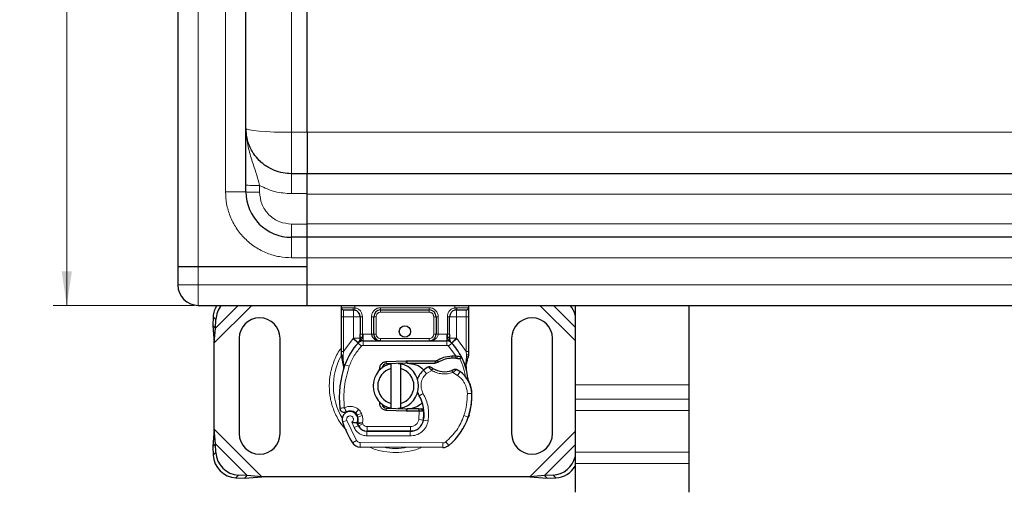
# Model space of a CAD drawing. Units: millimetres. Extents: x 0 to 420, y 0 to 297.
# Drawn here: x 38 to 110, y 69 to 103 of the extents above; entities that cross this region are included whole.
import ezdxf

# ---------------------------------------------------------------- set-up
doc = ezdxf.new("R2010")
doc.units = ezdxf.units.MM
doc.styles.add('SLDTEXTSTYLE0', font='TXT', dxfattribs={"width": 0.605})
doc.dimstyles.new('SLDDIMSTYLE0', dxfattribs={"dimtxt": 2.568319, "dimasz": 2.5, "dimexe": 0, "dimexo": 0.0625, "dimgap": 0.64208, "dimtad": 1, "dimlfac": 3, "dimrnd": 1e-09, "dimzin": 12, "dimdsep": 46, "dimtxsty": 'SLDTEXTSTYLE0', "dimsah": 1, "dimcen": 0.09, "dimadec": 0, "dimazin": 3, "dimtfac": 1, "dimtdec": 3, "dimtofl": 0, "dimtmove": 0, "dimatfit": 3, "dimfxl": 0, "dimfrac": 2, "dimtolj": 1, "dimtzin": 12, "dimarcsym": 0})

# ---------------------------------------------------------------- blocks, each defined once
blk = doc.blocks.new('_D')
at = {"color": 7, "linetype": 'Continuous', "lineweight": 0}
for p, q in [((50.802, 148.797), (40.445, 148.797)), ((41.445, 148.797), (41.445, 82.131)), ((50.802, 82.131), (40.445, 82.131))]:
    blk.add_line(p, q, dxfattribs=at)
at = {"color": 7, "linetype": 'Continuous', "lineweight": 18}
for points in [[(41.445, 148.797), (41.07, 146.297), (41.82, 146.297)], [(41.445, 82.131), (41.82, 84.631), (41.07, 84.631)]]:
    blk.add_solid(points, dxfattribs=at)
at = {"color": 7, "linetype": 'Continuous', "lineweight": 18, "insert": (38.035, 112.524), "char_height": 2.6458, "attachment_point": 1, "rotation": 90, "style": 'SLDTEXTSTYLE0'}
blk.add_mtext('200', dxfattribs=at)

msp = doc.modelspace()

# ---------------------------------------------------------------- linework, layer by layer
at = {"color": 7, "linetype": 'Continuous', "lineweight": 25}
for p, q in [((49.6017, 145.9639), (49.6017, 84.9639)), ((54.6017, 90.4639), (54.6017, 140.4639)), ((59.1017, 94.8401), (59.1017, 115.3768)), ((59.1017, 91.7973), (57.935, 91.7973)), ((59.1017, 90.3365), (59.1017, 91.7973)), ((137.935, 91.7973), (59.1017, 91.7973)), ((59.1017, 88.1044), (59.1017, 90.3365)), ((59.1017, 87.1306), (59.1017, 88.1044)), ((59.1017, 87.1306), (57.935, 87.1306)), ((59.1017, 85.6306), (59.1017, 87.1306)), ((137.935, 87.1306), (59.1017, 87.1306)), ((59.1017, 84.9639), (59.1017, 85.6306)), ((59.1017, 83.6306), (59.1017, 85.6306)), ((49.6017, 84.9639), (49.6017, 83.6306)), ((51.1017, 84.9639), (49.6017, 84.9639)), ((59.1017, 84.9639), (51.1017, 84.9639)), ((59.1017, 83.6306), (59.1017, 84.9639)), ((59.1017, 82.1306), (59.1017, 83.6306)), ((51.1017, 82.1306), (59.1017, 82.1306)), ((59.1017, 82.1306), (137.935, 82.1306)), ((61.6017, 81.9639), (61.6017, 82.1306)), ((62.4854, 81.7973), (62.5726, 81.7896)), ((62.4854, 81.7973), (62.6221, 81.7701)), ((64.4854, 81.7973), (68.0512, 81.7973)), ((70.0512, 81.7973), (69.9641, 81.7896)), ((70.935, 82.1306), (70.935, 81.9639)), ((78.7446, 82.1306), (78.7683, 82.0924)), ((78.7683, 82.1306), (78.7683, 76.3034)), ((87.1017, 82.1306), (87.1017, 76.3034)), ((52.1875, 81.2948), (52.1562, 80.6594)), ((52.3554, 80.4601), (52.3867, 81.0956)), ((61.6017, 78.7525), (61.6017, 81.2973)), ((62.9854, 81.2973), (62.9854, 80.0295)), ((63.9854, 80.0306), (63.9854, 81.2973)), ((68.5512, 81.2973), (68.5512, 80.0306)), ((69.5512, 80.0295), (69.5512, 81.2973)), ((70.935, 81.2973), (70.935, 78.7525)), ((52.1562, 80.6594), (52.3554, 80.4601)), ((52.1562, 80.6594), (52.2683, 79.3769)), ((52.2683, 79.3769), (52.3554, 80.4601)), ((54.1017, 79.7139), (54.1017, 72.7139)), ((57.1017, 72.7139), (57.1017, 79.7139)), ((63.1979, 79.5306), (69.3387, 79.5306)), ((74.1017, 79.7139), (74.1017, 72.7139)), ((77.1017, 72.7139), (77.1017, 79.7139)), ((52.2683, 73.051), (52.2683, 79.3769)), ((62.8417, 79.3814), (62.8497, 79.3896)), ((69.6869, 79.3896), (69.695, 79.3814)), ((61.6017, 78.4307), (61.6017, 78.7525)), ((61.6017, 78.4307), (61.6088, 78.3268)), ((61.6088, 78.3268), (61.6281, 78.2288)), ((61.6096, 78.3321), (61.6262, 78.237)), ((61.6281, 78.2288), (61.7354, 77.7179)), ((69.7047, 78.4175), (69.9996, 78.4174)), ((69.9948, 78.2508), (70.0952, 78.2469)), ((69.9996, 78.4174), (70.1033, 78.413)), ((70.4113, 78.3619), (70.3197, 78.2309)), ((70.935, 78.4901), (70.9123, 78.3176)), ((70.935, 78.7525), (70.935, 78.4901)), ((61.7698, 77.8044), (61.7597, 77.4535)), ((61.7644, 77.452), (61.7597, 77.4535)), ((64.3133, 77.2505), (64.427, 77.4413)), ((64.903, 78.0041), (66.361, 78.0624)), ((66.3677, 77.8959), (64.9097, 77.8375)), ((65.2683, 77.5049), (65.2683, 77.8469)), ((65.2683, 74.9229), (65.2683, 77.5049)), ((65.935, 77.8469), (65.935, 77.5049)), ((65.935, 77.5049), (65.935, 74.9229)), ((66.361, 78.0624), (66.435, 78.0639)), ((66.435, 78.0639), (68.5734, 78.0639)), ((66.435, 77.8973), (68.4574, 77.8973)), ((68.4574, 77.8973), (68.5734, 78.0639)), ((68.4574, 77.8973), (68.7652, 77.9859)), ((68.7652, 77.9859), (68.5734, 78.0639)), ((70.7345, 77.8775), (70.771, 77.4401)), ((70.7646, 77.4645), (70.7706, 77.4417)), ((70.7708, 77.5274), (70.7703, 77.7878)), ((78.7683, 76.3034), (78.7683, 75.2427)), ((87.1017, 76.3034), (87.1017, 75.2427)), ((78.7683, 75.2427), (78.7683, 74.4177)), ((87.1017, 75.2427), (87.1017, 74.4177)), ((64.6191, 74.7865), (64.6591, 74.7197)), ((64.9097, 74.5903), (66.3677, 74.5319)), ((65.2683, 74.5809), (65.2683, 74.9229)), ((65.935, 74.9229), (65.935, 74.5809)), ((67.29, 74.5306), (66.435, 74.5306)), ((67.3017, 74.5306), (67.29, 74.5306)), ((67.6474, 74.3651), (67.461, 74.5306)), ((67.461, 74.5306), (67.6539, 74.5306)), ((62.8153, 73.9333), (62.7638, 74.0851)), ((66.361, 74.3654), (64.903, 74.4238)), ((66.435, 74.3639), (66.361, 74.3654)), ((67.29, 74.3639), (66.435, 74.3639)), ((67.3128, 74.3639), (67.29, 74.3639)), ((70.9751, 74.0799), (70.9042, 73.889)), ((78.7683, 74.4177), (78.7683, 71.3536)), ((87.1017, 74.4177), (87.1017, 71.3536)), ((52.2683, 73.051), (52.1562, 71.7685)), ((52.3554, 71.9677), (52.2683, 73.051)), ((62.882, 73.2897), (62.8138, 73.4408)), ((63.4725, 72.893), (66.6512, 72.8767)), ((66.6683, 72.8973), (63.4896, 72.8973)), ((66.8579, 72.8973), (66.6683, 72.8973)), ((52.3554, 71.9677), (52.1562, 71.7685)), ((52.1562, 71.7685), (52.1875, 71.1331)), ((52.3867, 71.3323), (52.3554, 71.9677)), ((69.0573, 71.6978), (62.9824, 71.7288)), ((78.7683, 71.3536), (78.7683, 70.5287)), ((87.1017, 71.3536), (87.1017, 70.5287)), ((78.7683, 70.5287), (78.7683, 68.4073)), ((87.1017, 70.5287), (87.1017, 68.4073)), ((53.8541, 69.4664), (54.4896, 69.4352)), ((54.6888, 69.6344), (54.0533, 69.6656)), ((54.4896, 69.4352), (54.6888, 69.6344)), ((54.4896, 69.4352), (55.772, 69.5473)), ((55.772, 69.5473), (54.6888, 69.6344)), ((75.4313, 69.5473), (55.772, 69.5473)), ((76.5145, 69.6344), (75.4313, 69.5473)), ((75.4313, 69.5473), (76.7138, 69.4352)), ((77.15, 69.6656), (76.5145, 69.6344)), ((76.5145, 69.6344), (76.7138, 69.4352)), ((76.7138, 69.4352), (77.3492, 69.4664))]:
    msp.add_line(p, q, dxfattribs=at)
at = {"color": 8, "linetype": 'Continuous', "lineweight": 18}
for p, q in [((51.1017, 145.9639), (51.1017, 84.9639)), ((53.1017, 90.4639), (53.1017, 140.4639)), ((57.935, 94.8401), (57.935, 115.3768)), ((57.935, 91.7973), (57.935, 94.8401)), ((57.935, 94.8401), (59.1015, 94.8401)), ((59.1017, 94.8401), (59.1015, 94.8397)), ((123.115, 94.8401), (59.1017, 94.8401)), ((53.1017, 90.4639), (54.6017, 90.4639)), ((55.6017, 90.937), (55.6017, 90.4377)), ((57.935, 90.3365), (59.1017, 90.3365)), ((59.1017, 90.2973), (137.935, 90.2973)), ((59.1017, 88.1044), (57.935, 88.1044)), ((137.935, 88.1306), (59.1017, 88.1306)), ((57.935, 87.1306), (57.935, 85.6306)), ((59.1017, 85.6306), (57.935, 85.6306)), ((59.1017, 85.6306), (137.935, 85.6306)), ((51.1017, 84.9639), (51.1017, 83.6306)), ((51.1017, 83.6306), (49.6017, 83.6306)), ((51.1017, 83.6306), (51.1017, 82.1306)), ((59.1017, 83.6306), (51.1017, 83.6306)), ((137.935, 83.6306), (59.1017, 83.6306)), ((52.2683, 79.3769), (55.022, 82.1306)), ((52.3554, 80.4601), (54.0259, 82.1306)), ((61.6017, 81.9639), (62.4622, 81.9639)), ((61.7683, 81.2973), (61.7683, 81.7973)), ((62.4622, 81.9639), (62.6017, 81.9537)), ((62.6017, 82.1306), (62.6017, 81.9537)), ((64.4854, 81.9639), (68.0512, 81.9639)), ((64.4854, 81.9639), (64.4854, 81.7973)), ((64.4854, 81.7973), (64.4854, 81.6306)), ((68.0512, 81.9639), (68.0512, 81.7973)), ((68.0512, 81.6306), (68.0512, 81.7973)), ((69.935, 81.9537), (69.935, 82.1306)), ((69.935, 81.9537), (70.0745, 81.9639)), ((70.0745, 81.9639), (70.935, 81.9639)), ((70.7683, 81.7973), (70.7683, 81.2973)), ((76.1813, 82.1306), (78.7683, 79.5436)), ((77.1774, 82.1306), (78.7683, 80.5397)), ((52.3867, 81.0956), (52.1875, 81.2948)), ((61.6017, 81.2973), (61.7683, 81.2973)), ((62.4854, 81.2973), (61.7683, 81.2973)), ((61.7683, 78.7525), (61.7683, 81.2973)), ((62.4854, 79.7323), (62.4854, 81.2973)), ((63.1521, 81.2973), (62.9854, 81.2973)), ((63.1521, 81.2973), (63.1521, 80.0295)), ((63.8187, 80.0306), (63.8187, 81.2973)), ((63.8187, 81.2973), (63.9854, 81.2973)), ((64.1521, 81.2973), (63.9854, 81.2973)), ((64.1521, 81.2973), (64.1521, 80.0306)), ((68.0512, 81.6306), (64.4854, 81.6306)), ((68.5512, 81.2973), (68.3846, 81.2973)), ((68.3846, 80.0306), (68.3846, 81.2973)), ((68.7179, 81.2973), (68.5512, 81.2973)), ((68.7179, 81.2973), (68.7179, 80.0306)), ((69.3846, 80.0295), (69.3846, 81.2973)), ((69.3846, 81.2973), (69.5512, 81.2973)), ((70.7683, 81.2973), (70.0512, 81.2973)), ((70.0512, 81.2973), (70.0512, 79.7323)), ((70.935, 81.2973), (70.7683, 81.2973)), ((70.7683, 81.2973), (70.7683, 78.7525)), ((61.7683, 78.7525), (62.461, 79.7066)), ((62.461, 79.7066), (62.4854, 79.7323)), ((62.461, 79.7066), (62.8294, 79.3686)), ((63.1521, 80.0295), (63.1979, 80.0306)), ((63.1979, 79.5306), (63.1979, 80.0306)), ((63.1979, 80.0306), (63.8187, 80.0306)), ((63.1979, 79.5306), (63.1979, 79.1973)), ((63.9854, 80.0306), (64.1521, 80.0306)), ((64.4854, 79.6973), (64.4854, 79.5306)), ((64.4854, 79.6973), (68.0512, 79.6973)), ((68.0512, 79.5306), (68.0512, 79.6973)), ((68.3846, 80.0306), (68.5512, 80.0306)), ((68.7179, 80.0306), (69.3387, 80.0306)), ((69.3387, 80.0306), (69.3387, 79.5306)), ((69.3387, 80.0306), (69.3846, 80.0295)), ((69.3387, 79.1973), (69.3387, 79.5306)), ((69.7072, 79.3686), (70.0756, 79.7066)), ((70.0512, 79.7323), (70.0756, 79.7066)), ((70.0756, 79.7066), (70.7683, 78.7525)), ((63.0751, 79.1433), (62.8294, 79.3686)), ((63.1979, 79.1973), (69.3387, 79.1973)), ((69.7072, 79.3686), (69.4616, 79.1433)), ((69.9996, 78.4174), (69.4616, 79.1433)), ((61.6411, 78.5252), (61.6095, 78.4701)), ((61.7346, 78.4473), (61.7307, 78.37)), ((61.7344, 78.2964), (61.7307, 78.37)), ((61.7344, 78.2964), (61.7698, 77.8044)), ((61.7346, 78.4473), (61.7683, 78.7525)), ((69.7094, 78.2509), (69.7047, 78.4175)), ((69.9996, 78.4174), (69.9948, 78.2508)), ((70.1033, 78.413), (70.0952, 78.2469)), ((70.7345, 77.8775), (70.7955, 78.3819)), ((70.7683, 78.7525), (70.7959, 78.5041)), ((70.7959, 78.5041), (70.7955, 78.3819)), ((61.8685, 77.7695), (61.7698, 77.8044)), ((62.1828, 77.6584), (61.8685, 77.7695)), ((64.903, 78.0041), (64.9097, 77.8375)), ((66.3677, 77.8959), (66.361, 78.0624)), ((66.435, 78.0639), (66.435, 77.8973)), ((67.8557, 77.1277), (67.6376, 77.3797)), ((68.2349, 77.3582), (67.8557, 77.1277)), ((70.1264, 76.9924), (69.7754, 77.1949)), ((70.3144, 77.2677), (70.1264, 76.9924)), ((78.7683, 76.3034), (87.1017, 76.3034)), ((67.6096, 75.6609), (67.3212, 75.4938)), ((71.1859, 75.6621), (70.8526, 75.6544)), ((71.1856, 75.6723), (71.1887, 75.6724)), ((87.1017, 75.2427), (78.7683, 75.2427)), ((62.8641, 74.4991), (62.6561, 74.2386)), ((64.9097, 74.5903), (64.903, 74.4238)), ((66.361, 74.3654), (66.3677, 74.5319)), ((66.435, 74.5306), (66.435, 74.3639)), ((67.29, 74.3639), (67.29, 74.5306)), ((67.3128, 74.3639), (67.3017, 74.5306)), ((62.7638, 74.0851), (63.0795, 74.1921)), ((62.8153, 73.9333), (63.1309, 74.0404)), ((63.1309, 74.0404), (63.0795, 74.1921)), ((67.2931, 73.7604), (67.3128, 74.3639)), ((67.2931, 73.7604), (67.622, 73.706)), ((67.6799, 74.1973), (67.6567, 74.1973)), ((70.6032, 74.0384), (70.9186, 73.9306)), ((70.9751, 74.0799), (70.9677, 74.0821)), ((87.1017, 74.4177), (78.7683, 74.4177)), ((55.772, 69.5473), (52.2683, 73.051)), ((62.0022, 73.6827), (61.6879, 73.5717)), ((62.0022, 73.6827), (62.7022, 72.2203)), ((62.3702, 73.5539), (62.5374, 73.1608)), ((62.5374, 73.1608), (62.8402, 73.3002)), ((62.882, 73.2897), (63.1858, 73.4268)), ((63.1858, 73.4268), (63.1535, 73.4983)), ((63.4896, 73.2306), (66.6683, 73.2306)), ((63.4896, 73.2306), (63.4896, 72.8973)), ((66.6683, 72.8973), (66.6683, 73.2306)), ((67.4196, 73.2306), (67.3986, 73.2306)), ((67.9706, 73.6521), (67.6421, 73.7083)), ((63.4708, 72.5597), (63.4725, 72.893)), ((63.4708, 72.5597), (66.6495, 72.5434)), ((66.6512, 72.8767), (66.6495, 72.5434)), ((78.7683, 72.8843), (75.4313, 69.5473)), ((54.6888, 69.6344), (52.3554, 71.9677)), ((62.4186, 72.0452), (62.7022, 72.2203)), ((62.9841, 72.0622), (62.9824, 71.7288)), ((62.9841, 72.0622), (69.0591, 72.0311)), ((69.0573, 71.6978), (69.0591, 72.0311)), ((69.2739, 72.1082), (69.4871, 71.8519)), ((78.7683, 71.8882), (76.5145, 69.6344)), ((52.1875, 71.1331), (52.3867, 71.3323)), ((87.1017, 71.3536), (78.7683, 71.3536)), ((78.7683, 70.5287), (87.1017, 70.5287)), ((54.0533, 69.6656), (53.8541, 69.4664)), ((77.3492, 69.4664), (77.15, 69.6656))]:
    msp.add_line(p, q, dxfattribs=at)
at = {"color": 8, "linetype": 'Continuous', "lineweight": 18, "flags": 128}
msp.add_lwpolyline([(54.6017, 95.1306), (54.6657, 95.0739), (54.8554, 95.0194), (55.1634, 94.9692), (55.578, 94.9252), (56.0831, 94.889), (56.6594, 94.8622), (57.2847, 94.8457), (57.935, 94.8401)], dxfattribs=at)
at = {"color": 7, "linetype": 'Continuous', "lineweight": 25, "flags": 128}
for points in [[(65.7706, 77.872), (65.8524, 77.8616), (65.935, 77.8469)], [(67.3212, 75.4938), (67.2113, 75.7282), (67.2029, 75.7515)], [(65.935, 74.5809), (65.8524, 74.5662), (65.7706, 74.5558)]]:
    msp.add_lwpolyline(points, dxfattribs=at)
at = {"color": 7, "linetype": 'Continuous', "lineweight": 25}
msp.add_circle((66.2683, 80.2139), 0.4167, dxfattribs=at)
for centre, radius, start, end in [((57.935, 90.4639), 3.3333, 180, 270), ((51.1017, 83.6306), 1.5, 180, 270), ((53.9055, 81.1992), 1.7207, 147.22888, 176.814925), ((54.1319, 80.9925), 1.7483, 139.384107, 176.62028), ((61.7683, 81.9639), 0.1667, 180, 270), ((62.4854, 81.2973), 0.5, 0, 79.958267), ((64.4854, 81.2973), 0.5, 90, 180), ((68.0512, 81.2973), 0.5, 0, 90), ((70.0512, 81.2973), 0.5, 100.041733, 180), ((70.7683, 81.9639), 0.1667, 270, 360), ((77.0395, 80.9735), 1.7849, 14.395859, 40.411384), ((55.6017, 79.7139), 1.5, 360, 180), ((75.6017, 79.7139), 1.5, 0, 180), ((63.1979, 79.0306), 0.5, 90, 137.468146), ((64.4854, 80.0306), 0.5, 201.280819, 233.854605), ((69.3387, 79.0306), 0.5, 42.531854, 90), ((66.2683, 76.2139), 4.6667, 137.468146, 160.528995), ((66.2683, 76.2139), 4.6667, 27.404614, 42.531854), ((69.766, 76.2351), 2.0167, 91.608611, 119.753211), ((69.8502, 73.2362), 5.0167, 88.348676, 91.608611), ((66.2683, 76.2139), 4.6667, 15.233118, 27.404614), ((68.7825, 75.325), 7.3333, 160.528995, 185.82991), ((65.6017, 76.2139), 1.6667, 101.536959, 258.463041), ((65.6017, 76.2139), 1.3333, 104.477512, 255.522488), ((64.923, 77.5045), 0.3333, 92.292443, 173.953234), ((65.6017, 76.2139), 1.6667, 281.536959, 78.463041), ((65.6017, 76.2139), 1.3333, 284.477512, 75.522488), ((66.435, 76.2139), 1.6833, 90, 92.292443), ((68.6192, 76.2455), 1.5, 130.876551, 161.972492), ((68.7283, 76.1195), 1.6667, 115.976067, 130.876551), ((69.1823, 78.9472), 1.6833, 239.197194, 288.699754), ((68.6224, 74.7904), 3, 55.666265, 61.386957), ((66.2683, 76.2139), 4.6667, 7.172778, 15.233118), ((69.1864, 75.6161), 2, 1.315727, 55.666265), ((69.1895, 75.6162), 2, 1.608611, 25.790229), ((65.0135, 74.1575), 2.6667, 350.301544, 30.074294), ((66.1872, 75.5473), 5, 341.135988, 1.315727), ((66.1906, 75.532), 5, 343.116259, 1.608611), ((64.923, 74.9234), 0.3333, 186.046766, 267.707557), ((66.435, 76.2139), 1.6833, 267.707557, 270), ((62.2379, 73.766), 0.5833, 332.273526, 199.454179), ((62.2506, 73.7306), 0.65, 51.398791, 116.051743), ((62.4481, 73.9781), 0.3333, 18.730206, 51.398791), ((62.2183, 73.7309), 0.6304, 340.068623, 18.730206), ((65.0241, 74.1363), 2.6333, 350.594428, 4.984532), ((66.5026, 75.4395), 4.6667, 309.75692, 341.135988), ((69.1683, 76.2139), 7.9333, 199.454179, 211.700174), ((69.1683, 76.2139), 6.9667, 202.975359, 204.723179), ((63.4761, 73.593), 0.7, 204.723179, 269.707116), ((63.4896, 73.5639), 0.6667, 204.291063, 270), ((66.6563, 73.8767), 1, 269.707116, 350.301544), ((66.6683, 73.8639), 0.9667, 270, 350.594428), ((55.6017, 72.7139), 1.5, 180, 0), ((75.6017, 72.7139), 1.5, 180, 360), ((62.9858, 72.3955), 0.6667, 211.700174, 269.707116), ((69.0608, 72.3644), 0.6667, 269.707116, 309.75692), ((53.9684, 71.2473), 1.7846, 183.671152, 266.328848), ((54.1676, 71.4465), 1.7846, 183.671152, 266.328848), ((77.0312, 71.4547), 1.793, 273.797936, 345.660827), ((77.2342, 71.2474), 1.7847, 273.694422, 329.271389)]:
    msp.add_arc(centre, radius, start, end, dxfattribs=at)
at = {"color": 8, "linetype": 'Continuous', "lineweight": 18}
for centre, radius, start, end in [((65.6017, 76.2139), 4.5856, 151.764312, 210.808146), ((65.6017, 76.2139), 4.5856, 258.517405, 280.896826), ((69.0608, 72.3644), 0.3333, 269.707116, 309.75692)]:
    msp.add_arc(centre, radius, start, end, dxfattribs=at)
at = {"color": 7, "linetype": 'Continuous', "lineweight": 25}
for points, knots in [([(57.935, 91.7973), (57.7258, 91.8087), (57.3014, 91.8319), (56.6791, 92.0213), (56.1896, 92.2753), (55.8277, 92.5405), (55.4991, 92.8367), (55.2391, 93.1526), (55.0428, 93.4679), (54.931, 93.679), (54.7961, 93.9872), (54.6428, 94.4675), (54.6168, 94.8866), (54.6017, 95.1306)], [0, 0, 0, 0, 0.1197928, 0.2430039, 0.369638, 0.4343235, 0.4998698, 0.6230924, 0.6672329, 0.712878, 0.7600277, 0.8602601, 1, 1, 1, 1]), ([(59.1017, 94.8401), (59.1016, 94.4889), (59.1016, 93.7866), (59.1016, 92.86), (59.1016, 92.1625), (59.1016, 91.8354), (59.1017, 91.8068), (59.1017, 91.7973)], [0, 0, 0, 0, 0.2156261, 0.4312521, 0.6585233, 0.8857929, 1, 1, 1, 1]), ([(61.6017, 81.2973), (61.6017, 81.3811), (61.6017, 81.5105), (61.6017, 81.6659), (61.6017, 81.7719), (61.6017, 81.8581), (61.6017, 81.9411), (61.6017, 81.955), (61.6017, 81.9639)], [0, 0, 0, 0, 0.2394429, 0.3696359, 0.4999999, 0.6301929, 0.7605571, 1, 1, 1, 1]), ([(61.7683, 81.7973), (61.778, 81.7973), (61.7981, 81.7973), (61.9597, 81.7973), (62.1975, 81.7973), (62.3915, 81.7973), (62.4854, 81.7973)], [0, 0, 0, 0, 0.2418289, 0.5, 0.7581711, 1, 1, 1, 1]), ([(70.0512, 81.7973), (70.1451, 81.7973), (70.3392, 81.7973), (70.577, 81.7973), (70.7385, 81.7973), (70.7586, 81.7973), (70.7683, 81.7973)], [0, 0, 0, 0, 0.24182894, 0.5, 0.75817106, 1, 1, 1, 1]), ([(70.935, 81.9639), (70.935, 81.955), (70.935, 81.9411), (70.935, 81.8582), (70.935, 81.772), (70.935, 81.6659), (70.935, 81.5106), (70.935, 81.3811), (70.935, 81.2973)], [0, 0, 0, 0, 0.2394429, 0.3696359, 0.4999999, 0.6301929, 0.7605571, 1, 1, 1, 1]), ([(62.8417, 79.3814), (62.9133, 79.4445), (63.0162, 79.5353), (63.1104, 79.6584), (63.1408, 79.7391), (63.1451, 79.7839), (63.1472, 79.8063)], [0, 0, 0, 0, 0.5432892, 0.7812437, 0.8906704, 1, 1, 1, 1]), ([(62.8417, 79.3814), (62.8739, 79.4196), (62.9225, 79.477), (62.9747, 79.6018), (62.9821, 79.6915), (62.9854, 79.7323)], [0, 0, 0, 0, 0.5198855, 0.7820128, 1, 1, 1, 1]), ([(62.9854, 79.7323), (62.9854, 79.7798), (62.9854, 79.8749), (62.9854, 79.978), (62.9854, 80.0295)], [0, 0, 0, 0, 0.50000518, 1, 1, 1, 1]), ([(63.8187, 80.0306), (63.8211, 79.9991), (63.8261, 79.9338), (63.8651, 79.8394), (63.9278, 79.7501), (64.0489, 79.6411), (64.2394, 79.5499), (64.403, 79.5371), (64.4854, 79.5306)], [0, 0, 0, 0, 0.0888851, 0.1840891, 0.2942826, 0.4225391, 0.7088702, 1, 1, 1, 1]), ([(63.9854, 80.0306), (63.9872, 79.9991), (63.9909, 79.9338), (64.0202, 79.8394), (64.0671, 79.7501), (64.1581, 79.6411), (64.3009, 79.5499), (64.4236, 79.5371), (64.4854, 79.5306)], [0, 0, 0, 0, 0.08888861, 0.18408925, 0.29429196, 0.42253918, 0.70887026, 1, 1, 1, 1]), ([(68.0512, 79.5306), (68.1131, 79.5371), (68.2357, 79.5499), (68.3785, 79.6411), (68.4695, 79.7501), (68.5164, 79.8394), (68.5458, 79.9338), (68.5495, 79.9991), (68.5512, 80.0306)], [0, 0, 0, 0, 0.2911298, 0.5774609, 0.7057174, 0.8159109, 0.9111149, 1, 1, 1, 1]), ([(69.3894, 79.8063), (69.3916, 79.7839), (69.3958, 79.7391), (69.4262, 79.6584), (69.5204, 79.5353), (69.6234, 79.4445), (69.695, 79.3814)], [0, 0, 0, 0, 0.1093195, 0.2187549, 0.4567095, 1, 1, 1, 1]), ([(69.5512, 80.0295), (69.5512, 79.978), (69.5512, 79.8749), (69.5512, 79.7798), (69.5512, 79.7323)], [0, 0, 0, 0, 0.4999948, 1, 1, 1, 1]), ([(69.695, 79.3814), (69.6627, 79.4196), (69.6142, 79.477), (69.5619, 79.6018), (69.5546, 79.6915), (69.5512, 79.7323)], [0, 0, 0, 0, 0.5198881, 0.7820105, 1, 1, 1, 1]), ([(70.0952, 78.2469), (70.125, 78.2453), (70.1831, 78.2422), (70.2469, 78.2373), (70.2852, 78.234), (70.3049, 78.2323), (70.3174, 78.2311), (70.3189, 78.231), (70.3197, 78.2309)], [0, 0, 0, 0, 0.2912598, 0.5654459, 0.6879243, 0.8028337, 0.9033298, 1, 1, 1, 1]), ([(70.1033, 78.413), (70.1485, 78.4091), (70.2348, 78.4016), (70.3337, 78.3832), (70.3988, 78.366), (70.4073, 78.3632), (70.4113, 78.3619)], [0, 0, 0, 0, 0.2949533, 0.5626064, 0.7961003, 1, 1, 1, 1]), ([(70.7703, 77.7878), (70.7921, 77.8692), (70.8359, 78.0325), (70.8868, 78.2224), (70.9123, 78.3176)], [0, 0, 0, 0, 0.4989143, 1, 1, 1, 1]), ([(61.7354, 77.7179), (61.7474, 77.6466), (61.7608, 77.5669), (61.7609, 77.5035), (61.7609, 77.4969)], [0, 0, 0, 0, 0.8961261, 1, 1, 1, 1]), ([(66.435, 77.8973), (66.6508, 77.8687), (67.0823, 77.8117), (67.51, 77.5797), (67.6354, 77.3892), (67.6404, 77.3816)], [0, 0, 0, 0, 0.4898418, 0.9796837, 1, 1, 1, 1]), ([(68.1714, 77.6012), (68.172, 77.6008), (68.1732, 77.5998), (68.1828, 77.5927), (68.1974, 77.5821), (68.2229, 77.5639), (68.264, 77.5358), (68.3016, 77.5128), (68.3203, 77.5014)], [0, 0, 0, 0, 0.1315025, 0.2619867, 0.388149, 0.5159695, 0.7596627, 1, 1, 1, 1]), ([(69.9075, 77.4281), (69.9066, 77.4277), (69.9049, 77.4269), (69.8917, 77.4206), (69.8721, 77.4117), (69.8392, 77.3972), (69.7885, 77.3762), (69.7441, 77.3605), (69.722, 77.3528)], [0, 0, 0, 0, 0.1316821, 0.2619678, 0.3866762, 0.5147457, 0.7577354, 1, 1, 1, 1]), ([(70.9903, 76.4864), (70.9847, 76.4983), (70.9728, 76.5236), (70.9531, 76.5721), (70.9342, 76.6267), (70.9174, 76.6889), (70.9052, 76.7486), (70.9006, 76.7812), (70.8985, 76.7966)], [0, 0, 0, 0, 0.1053751, 0.2239328, 0.4709015, 0.7361236, 0.8746205, 1, 1, 1, 1]), ([(67.5062, 74.944), (67.3694, 74.8354), (67.0579, 74.5878), (66.6589, 74.5512), (66.435, 74.5306)], [0, 0, 0, 0, 0.4387867, 1, 1, 1, 1]), ([(67.3017, 74.5306), (67.323, 74.5306), (67.3654, 74.5306), (67.4178, 74.5306), (67.454, 74.5306), (67.4587, 74.5306), (67.461, 74.5306)], [0, 0, 0, 0, 0.2543788, 0.5057555, 0.7538042, 1, 1, 1, 1]), ([(61.6176, 74.3482), (61.6003, 74.3625), (61.5675, 74.3899), (61.5452, 74.4253), (61.5346, 74.4421)], [0, 0, 0, 0, 0.52531656, 1, 1, 1, 1]), ([(67.6474, 74.3651), (67.6425, 74.3651), (67.6351, 74.365), (67.5912, 74.3648), (67.5363, 74.3645), (67.4632, 74.3643), (67.3808, 74.364), (67.3358, 74.364), (67.3128, 74.3639)], [0, 0, 0, 0, 0.2512887, 0.3786799, 0.5068557, 0.7419028, 0.8681972, 1, 1, 1, 1]), ([(62.7543, 73.4946), (62.7527, 73.4947), (62.7496, 73.4948), (62.7243, 73.4959), (62.6854, 73.4983), (62.6167, 73.504), (62.5086, 73.5161), (62.4164, 73.5412), (62.3702, 73.5539)], [0, 0, 0, 0, 0.1231397, 0.2444406, 0.375002, 0.4996462, 0.7493232, 1, 1, 1, 1])]:
    msp.add_open_spline(points, degree=3, knots=knots, dxfattribs=at)
at = {"color": 8, "linetype": 'Continuous', "lineweight": 18}
for points, knots in [([(55.6017, 90.937), (55.5187, 91.2444), (55.341, 91.9029), (55.005, 92.8676), (54.6792, 93.9416), (54.6282, 94.7238), (54.6017, 95.1306)], [0, 0, 0, 0, 0.2065432, 0.4424596, 0.7100335, 1, 1, 1, 1]), ([(57.935, 85.6306), (57.6402, 85.6463), (57.033, 85.6786), (56.1322, 85.9475), (55.2659, 86.3934), (54.4931, 87.0221), (53.8645, 87.7948), (53.4185, 88.6611), (53.1496, 89.5619), (53.1173, 90.1691), (53.1017, 90.4639)], [0, 0, 0, 0, 0.116516, 0.2400113, 0.3686408, 0.5, 0.6313592, 0.7599887, 0.883484, 1, 1, 1, 1]), ([(55.6017, 90.937), (55.9715, 90.7631), (56.7113, 90.4152), (57.5271, 90.3628), (57.935, 90.3365)], [0, 0, 0, 0, 0.50001031, 1, 1, 1, 1]), ([(57.935, 88.1044), (57.6415, 88.1356), (57.1899, 88.1835), (56.6467, 88.4745), (56.2729, 88.7756), (55.9717, 89.1495), (55.6808, 89.6927), (55.6328, 90.1442), (55.6017, 90.4377)], [0, 0, 0, 0, 0.2394187, 0.3683098, 0.4999445, 0.6315884, 0.760505, 1, 1, 1, 1]), ([(62.6017, 81.9537), (62.6744, 81.9333), (62.8245, 81.8912), (63.0062, 81.734), (63.1294, 81.5275), (63.1447, 81.3724), (63.1521, 81.2973)], [0, 0, 0, 0, 0.2422355, 0.5, 0.7577645, 1, 1, 1, 1]), ([(63.8187, 81.2973), (63.8277, 81.3811), (63.8415, 81.5105), (63.9245, 81.6659), (64.0106, 81.7719), (64.1167, 81.8581), (64.2721, 81.9411), (64.4016, 81.955), (64.4854, 81.9639)], [0, 0, 0, 0, 0.23944295, 0.36963586, 0.49999992, 0.63019291, 0.76055705, 1, 1, 1, 1]), ([(68.0512, 81.9639), (68.1351, 81.955), (68.2645, 81.9411), (68.4199, 81.8582), (68.5259, 81.772), (68.6121, 81.6659), (68.6951, 81.5106), (68.7089, 81.3811), (68.7179, 81.2973)], [0, 0, 0, 0, 0.2394429, 0.3696359, 0.4999999, 0.6301929, 0.7605571, 1, 1, 1, 1]), ([(69.3846, 81.2973), (69.392, 81.3724), (69.4073, 81.5275), (69.5304, 81.734), (69.7122, 81.8912), (69.8623, 81.9333), (69.935, 81.9537)], [0, 0, 0, 0, 0.2422355, 0.5, 0.7577645, 1, 1, 1, 1]), ([(64.4854, 81.6306), (64.4435, 81.6261), (64.3788, 81.6192), (64.3011, 81.5777), (64.2481, 81.5347), (64.205, 81.4816), (64.1635, 81.4039), (64.1566, 81.3392), (64.1521, 81.2973)], [0, 0, 0, 0, 0.239443, 0.3695502, 0.4999998, 0.6301073, 0.760557, 1, 1, 1, 1]), ([(68.3846, 81.2973), (68.3801, 81.3392), (68.3732, 81.4039), (68.3317, 81.4816), (68.2886, 81.5346), (68.2356, 81.5777), (68.1579, 81.6192), (68.0932, 81.6261), (68.0512, 81.6306)], [0, 0, 0, 0, 0.23944295, 0.36955024, 0.49999985, 0.63010729, 0.76055705, 1, 1, 1, 1]), ([(63.1472, 79.8063), (63.1366, 79.8059), (63.1155, 79.805), (63.0754, 79.7984), (63.0315, 79.7843), (63.0012, 79.7644), (62.9875, 79.7464), (62.9861, 79.737), (62.9854, 79.7323)], [0, 0, 0, 0, 0.1252292, 0.2500089, 0.5, 0.7499911, 0.8747708, 1, 1, 1, 1]), ([(63.1472, 79.8063), (63.1482, 79.8405), (63.1501, 79.9118), (63.1514, 79.9892), (63.1521, 80.0295)], [0, 0, 0, 0, 0.47968637, 1, 1, 1, 1]), ([(64.1521, 80.0306), (64.1566, 79.9887), (64.1635, 79.924), (64.205, 79.8463), (64.248, 79.7933), (64.3011, 79.7502), (64.3787, 79.7087), (64.4435, 79.7017), (64.4854, 79.6973)], [0, 0, 0, 0, 0.239443, 0.3695502, 0.4999998, 0.6301073, 0.760557, 1, 1, 1, 1]), ([(68.0512, 79.5306), (68.1337, 79.5371), (68.2972, 79.5499), (68.4877, 79.6411), (68.6088, 79.7501), (68.6715, 79.8394), (68.7106, 79.9338), (68.7155, 79.9991), (68.7179, 80.0306)], [0, 0, 0, 0, 0.2911297, 0.5774608, 0.705708, 0.8159107, 0.9111114, 1, 1, 1, 1]), ([(68.0512, 79.6973), (68.0932, 79.7017), (68.1578, 79.7086), (68.2355, 79.7501), (68.2886, 79.7932), (68.3317, 79.8462), (68.3732, 79.9239), (68.3801, 79.9887), (68.3846, 80.0306)], [0, 0, 0, 0, 0.239443, 0.3695502, 0.4999998, 0.6301073, 0.760557, 1, 1, 1, 1]), ([(69.3894, 79.8063), (69.3885, 79.8405), (69.3865, 79.9118), (69.3852, 79.9892), (69.3846, 80.0295)], [0, 0, 0, 0, 0.4796864, 1, 1, 1, 1]), ([(69.3894, 79.8063), (69.4107, 79.8049), (69.4534, 79.8022), (69.5069, 79.7851), (69.5437, 79.7608), (69.5487, 79.7418), (69.5512, 79.7323)], [0, 0, 0, 0, 0.2501632, 0.5, 0.7498368, 1, 1, 1, 1]), ([(61.6017, 79.0009), (61.5708, 78.9638), (61.3295, 78.6739), (61.0435, 78.0301), (60.7601, 77.1278), (60.7289, 76.5126), (60.7137, 76.2139)], [0, 0, 0, 0, 0.0486909, 0.3806302, 0.6993204, 1, 1, 1, 1]), ([(61.7346, 78.4473), (61.7143, 78.4466), (61.6736, 78.4452), (61.631, 78.4408), (61.6062, 78.4358), (61.6032, 78.4324), (61.6017, 78.4307)], [0, 0, 0, 0, 0.2798496, 0.5593252, 0.7796283, 1, 1, 1, 1]), ([(61.7307, 78.37), (61.7107, 78.3662), (61.6709, 78.3586), (61.6311, 78.3461), (61.6097, 78.3351), (61.6091, 78.3296), (61.6088, 78.3268)], [0, 0, 0, 0, 0.2798496, 0.5593103, 0.7796195, 1, 1, 1, 1]), ([(61.7344, 78.2964), (61.7153, 78.2897), (61.6769, 78.2765), (61.6413, 78.2565), (61.6244, 78.24), (61.6269, 78.2325), (61.6281, 78.2288)], [0, 0, 0, 0, 0.27984931, 0.55928834, 0.77960674, 1, 1, 1, 1]), ([(70.9123, 78.3176), (70.9114, 78.3216), (70.9097, 78.3297), (70.8847, 78.3464), (70.8462, 78.3647), (70.8124, 78.3761), (70.7955, 78.3819)], [0, 0, 0, 0, 0.2500914, 0.5, 0.7499086, 1, 1, 1, 1]), ([(70.935, 78.4901), (70.9324, 78.492), (70.9273, 78.4957), (70.8915, 78.5001), (70.8459, 78.503), (70.8126, 78.5037), (70.7959, 78.5041)], [0, 0, 0, 0, 0.2798472, 0.5592831, 0.7796045, 1, 1, 1, 1]), ([(61.7698, 77.8044), (61.7615, 77.7975), (61.745, 77.7839), (61.7318, 77.7613), (61.7269, 77.7386), (61.7326, 77.7248), (61.7354, 77.7179)], [0, 0, 0, 0, 0.2498755, 0.5, 0.7501245, 1, 1, 1, 1]), ([(68.2349, 77.3582), (68.2053, 77.3905), (68.1473, 77.4535), (68.0826, 77.5243), (68.0417, 77.5696), (68.0172, 77.5967), (68.0013, 77.6144), (67.9993, 77.6167), (67.9983, 77.6178)], [0, 0, 0, 0, 0.2437407, 0.4762167, 0.6068078, 0.7373897, 0.8683102, 1, 1, 1, 1]), ([(69.7754, 77.1949), (69.6481, 77.1603), (69.3904, 77.0904), (68.9859, 77.0947), (68.5895, 77.1753), (68.3522, 77.2977), (68.2349, 77.3582)], [0, 0, 0, 0, 0.2470613, 0.5, 0.7529387, 1, 1, 1, 1]), ([(70.0591, 77.424), (70.0578, 77.4229), (70.0553, 77.4208), (70.0355, 77.404), (70.0047, 77.378), (69.9547, 77.3365), (69.8781, 77.2744), (69.8107, 77.2222), (69.7754, 77.1949)], [0, 0, 0, 0, 0.1320008, 0.264701, 0.398934, 0.5354082, 0.7568201, 1, 1, 1, 1]), ([(70.7345, 77.8775), (70.7414, 77.8704), (70.7553, 77.856), (70.7678, 77.8329), (70.7738, 77.8096), (70.7715, 77.7951), (70.7703, 77.7878)], [0, 0, 0, 0, 0.250016, 0.5, 0.749984, 1, 1, 1, 1]), ([(67.8557, 77.1277), (67.7655, 77.0327), (67.5794, 76.8369), (67.4467, 76.4423), (67.4433, 76.0259), (67.5553, 75.7801), (67.6096, 75.6609)], [0, 0, 0, 0, 0.2423854, 0.5, 0.7576146, 1, 1, 1, 1]), ([(70.8526, 75.6544), (70.8409, 75.7841), (70.8171, 76.0473), (70.6636, 76.4179), (70.4364, 76.7485), (70.2288, 76.9119), (70.1264, 76.9924)], [0, 0, 0, 0, 0.2464518, 0.5, 0.7535482, 1, 1, 1, 1]), ([(60.7137, 76.2139), (60.7293, 75.9156), (60.7615, 75.3011), (61.0373, 74.3934), (61.4341, 73.5833), (61.816, 73.1481), (61.9803, 72.9608)], [0, 0, 0, 0, 0.25011089, 0.51520332, 0.79131669, 1, 1, 1, 1]), ([(61.8187, 74.614), (61.9033, 74.6473), (62.0761, 74.7153), (62.3593, 74.72), (62.6348, 74.6538), (62.7887, 74.55), (62.8641, 74.4991)], [0, 0, 0, 0, 0.2449594, 0.5, 0.7550406, 1, 1, 1, 1]), ([(62.3702, 73.5539), (62.3889, 73.5675), (62.4262, 73.595), (62.4652, 73.6549), (62.4884, 73.7234), (62.4893, 73.7953), (62.4721, 73.8628), (62.4369, 73.9224), (62.3862, 73.9721), (62.3217, 74.005), (62.2507, 74.0195), (62.1802, 74.0124), (62.1154, 73.9877), (62.0598, 73.9458), (62.0157, 73.889), (61.991, 73.821), (61.9841, 73.7498), (61.9962, 73.7051), (62.0022, 73.6827)], [0, 0, 0, 0, 0.0615029, 0.1230828, 0.1879669, 0.2530095, 0.3126411, 0.3724309, 0.4361362, 0.4999968, 0.5637021, 0.6275628, 0.6871943, 0.746984, 0.8118682, 0.876911, 0.9384171, 1, 1, 1, 1]), ([(66.6683, 73.2306), (66.7403, 73.2377), (66.8888, 73.2525), (67.0861, 73.3713), (67.2355, 73.5465), (67.2743, 73.6906), (67.2931, 73.7604)], [0, 0, 0, 0, 0.24210884, 0.5, 0.75789116, 1, 1, 1, 1]), ([(63.4708, 72.5597), (63.3751, 72.5679), (63.1797, 72.5846), (62.9096, 72.7135), (62.6805, 72.9061), (62.5845, 73.0771), (62.5374, 73.1608)], [0, 0, 0, 0, 0.244907, 0.5, 0.755093, 1, 1, 1, 1]), ([(62.8109, 73.516), (62.8154, 73.5156), (62.8225, 73.5151), (62.8658, 73.5108), (62.925, 73.5058), (63.0224, 73.5003), (63.1099, 73.499), (63.1535, 73.4983)], [0, 0, 0, 0, 0.2334969, 0.3647825, 0.5058111, 0.7538474, 1, 1, 1, 1]), ([(63.1535, 73.4983), (63.1106, 73.4904), (63.0243, 73.4745), (62.9286, 73.4586), (62.8701, 73.4491), (62.826, 73.4423), (62.8186, 73.4414), (62.8138, 73.4408)], [0, 0, 0, 0, 0.24604685, 0.49439448, 0.63049436, 0.76014243, 1, 1, 1, 1]), ([(67.9706, 73.6521), (67.9303, 73.5054), (67.847, 73.2024), (67.5305, 72.8351), (67.1139, 72.5872), (66.801, 72.5577), (66.6495, 72.5434)], [0, 0, 0, 0, 0.2421088, 0.5, 0.7578912, 1, 1, 1, 1]), ([(62.7022, 72.2203), (62.7186, 72.1974), (62.7516, 72.1515), (62.8212, 72.1022), (62.8996, 72.0684), (62.9559, 72.0643), (62.9841, 72.0622)], [0, 0, 0, 0, 0.2498654, 0.4999913, 0.7498656, 1, 1, 1, 1]), ([(63.6895, 71.7277), (63.7269, 71.7078), (64.0432, 71.5396), (64.6938, 71.3931), (65.6018, 71.2932), (66.5091, 71.3939), (67.1454, 71.5339), (67.4482, 71.6935), (67.4717, 71.7059)], [0, 0, 0, 0, 0.03273311, 0.2762994, 0.50610069, 0.73590197, 0.97946827, 1, 1, 1, 1])]:
    msp.add_open_spline(points, degree=3, knots=knots, dxfattribs=at)
for points in [[(57.935, 91.7973), (57.935, 91.7755), (57.935, 91.7319), (57.935, 91.396), (57.935, 90.9144), (57.935, 90.5292), (57.935, 90.3365)], [(54.6017, 90.9632), (54.6167, 90.9598), (54.6468, 90.9529), (54.878, 90.9443), (55.2085, 90.9382), (55.4706, 90.9374), (55.6017, 90.937)], [(55.6017, 90.4377), (55.4706, 90.4381), (55.2085, 90.4389), (54.878, 90.445), (54.6468, 90.4536), (54.6167, 90.4605), (54.6017, 90.4639)], [(57.935, 87.1306), (57.935, 87.1451), (57.935, 87.1742), (57.935, 87.3981), (57.935, 87.7191), (57.935, 87.976), (57.935, 88.1044)], [(62.4854, 81.7973), (62.4824, 81.7998), (62.4763, 81.8048), (62.4686, 81.8433), (62.4632, 81.8984), (62.4625, 81.9421), (62.4622, 81.9639)], [(62.4854, 81.7973), (62.4854, 81.7897), (62.4854, 81.7747), (62.4854, 81.6591), (62.4854, 81.4938), (62.4854, 81.3628), (62.4854, 81.2973)], [(62.6017, 81.9537), (62.5978, 81.9322), (62.5902, 81.8892), (62.5806, 81.835), (62.5739, 81.797), (62.573, 81.7921), (62.5726, 81.7896)], [(69.9641, 81.7896), (69.9636, 81.7921), (69.9627, 81.797), (69.956, 81.835), (69.9464, 81.8892), (69.9388, 81.9322), (69.935, 81.9537)], [(70.0745, 81.9639), (70.0741, 81.9421), (70.0734, 81.8984), (70.0681, 81.8433), (70.0604, 81.8048), (70.0543, 81.7998), (70.0512, 81.7973)], [(70.0512, 81.2973), (70.0512, 81.3628), (70.0512, 81.4938), (70.0512, 81.6591), (70.0512, 81.7747), (70.0512, 81.7897), (70.0512, 81.7973)], [(62.4854, 81.2973), (62.5509, 81.2973), (62.682, 81.2973), (62.8472, 81.2973), (62.9629, 81.2973), (62.9779, 81.2973), (62.9854, 81.2973)], [(70.0512, 81.2973), (69.9857, 81.2973), (69.8547, 81.2973), (69.6894, 81.2973), (69.5738, 81.2973), (69.5587, 81.2973), (69.5512, 81.2973)], [(62.8417, 79.3814), (62.8363, 79.3867), (62.8256, 79.3973), (62.7432, 79.4784), (62.6255, 79.5944), (62.5321, 79.6863), (62.4854, 79.7323)], [(62.9854, 79.7323), (62.9779, 79.7323), (62.9629, 79.7323), (62.8472, 79.7323), (62.682, 79.7323), (62.5509, 79.7323), (62.4854, 79.7323)], [(62.9854, 80.0295), (62.9879, 80.0295), (62.9929, 80.0295), (63.0315, 80.0295), (63.0866, 80.0295), (63.1302, 80.0295), (63.1521, 80.0295)], [(63.8187, 80.0306), (63.8406, 80.0306), (63.8843, 80.0306), (63.9394, 80.0306), (63.9779, 80.0306), (63.9829, 80.0306), (63.9854, 80.0306)], [(68.5512, 80.0306), (68.5537, 80.0306), (68.5587, 80.0306), (68.5973, 80.0306), (68.6524, 80.0306), (68.6961, 80.0306), (68.7179, 80.0306)], [(69.3846, 80.0295), (69.4064, 80.0295), (69.4501, 80.0295), (69.5052, 80.0295), (69.5437, 80.0295), (69.5487, 80.0295), (69.5512, 80.0295)], [(70.0512, 79.7323), (69.9857, 79.7323), (69.8547, 79.7323), (69.6894, 79.7323), (69.5738, 79.7323), (69.5587, 79.7323), (69.5512, 79.7323)], [(70.0512, 79.7323), (70.0046, 79.6863), (69.9112, 79.5944), (69.7934, 79.4784), (69.7111, 79.3973), (69.7003, 79.3867), (69.695, 79.3814)], [(63.0751, 79.1433), (62.8889, 78.9183), (62.5165, 78.4684), (62.294, 77.9284), (62.1828, 77.6584)], [(63.1979, 79.1973), (63.1864, 79.1966), (63.1634, 79.1952), (63.1304, 79.1841), (63.0999, 79.1673), (63.0834, 79.1513), (63.0751, 79.1433)], [(69.4616, 79.1433), (69.4533, 79.1513), (69.4367, 79.1673), (69.4062, 79.1841), (69.3733, 79.1952), (69.3503, 79.1966), (69.3387, 79.1973)], [(61.6017, 78.7525), (61.6042, 78.7525), (61.6092, 78.7525), (61.6477, 78.7525), (61.7028, 78.7525), (61.7465, 78.7525), (61.7683, 78.7525)], [(70.2896, 78.2336), (70.3946, 78.0001), (70.6046, 77.5331), (70.6903, 77.0282), (70.7331, 76.7758)], [(70.7683, 78.7525), (70.7902, 78.7525), (70.8338, 78.7525), (70.8889, 78.7525), (70.9275, 78.7525), (70.9325, 78.7525), (70.935, 78.7525)], [(62.1828, 77.6584), (62.0378, 77.1611), (61.7477, 76.1665), (61.795, 75.1315), (61.8187, 74.614)], [(68.3203, 77.5014), (68.319, 77.4992), (68.3164, 77.4949), (68.2967, 77.4618), (68.2685, 77.4145), (68.2461, 77.377), (68.2349, 77.3582)], [(69.7754, 77.1949), (69.7684, 77.2156), (69.7544, 77.2569), (69.7368, 77.3091), (69.7244, 77.3456), (69.7228, 77.3504), (69.722, 77.3528)], [(67.6096, 75.6609), (67.7578, 75.3419), (68.0542, 74.704), (67.9985, 74.0027), (67.9706, 73.6521)], [(70.6032, 74.0384), (70.6804, 74.3022), (70.8349, 74.8299), (70.8467, 75.3796), (70.8526, 75.6544)], [(61.4871, 74.5802), (61.4921, 74.5807), (61.502, 74.5817), (61.5787, 74.5895), (61.6883, 74.6007), (61.7752, 74.6096), (61.8187, 74.614)], [(61.8187, 74.614), (61.8379, 74.5748), (61.8762, 74.4963), (61.9246, 74.3973), (61.9585, 74.3281), (61.9629, 74.3191), (61.9651, 74.3146)], [(62.8641, 74.4991), (62.911, 74.4556), (63.0048, 74.3688), (63.0546, 74.251), (63.0795, 74.1921)], [(63.1309, 74.0404), (63.1542, 73.9508), (63.2006, 73.7718), (63.1692, 73.5895), (63.1535, 73.4983)], [(70.6032, 74.0384), (70.4482, 73.6709), (70.138, 72.9359), (69.562, 72.3841), (69.2739, 72.1082)], [(63.1858, 73.4268), (63.2013, 73.3988), (63.2323, 73.3429), (63.3066, 73.2805), (63.394, 73.2385), (63.4577, 73.2332), (63.4896, 73.2306)]]:
    msp.add_open_spline(points, degree=3, dxfattribs=at)
at = {"color": 7, "linetype": 'Continuous', "lineweight": 25}
for points in [[(62.9854, 79.7323), (62.9838, 79.6998), (62.9806, 79.6348), (62.9589, 79.5734), (62.9481, 79.5427)], [(68.5734, 78.0639), (68.7498, 78.162), (69.1024, 78.3581), (69.5039, 78.3977), (69.7047, 78.4175)], [(64.427, 77.4413), (64.4247, 77.4758), (64.4201, 77.5448), (64.4404, 77.6474), (64.4797, 77.7436), (64.5385, 77.8297), (64.6136, 77.9019), (64.702, 77.9567), (64.7997, 77.9937), (64.8686, 78.0006), (64.903, 78.0041)], [(67.9983, 77.6178), (68.0126, 77.6234), (68.041, 77.6346), (68.0874, 77.6357), (68.1326, 77.6258), (68.1585, 77.6094), (68.1714, 77.6012)], [(69.9075, 77.4281), (69.9197, 77.4329), (69.9442, 77.4426), (69.9838, 77.4457), (70.0232, 77.4405), (70.0471, 77.4295), (70.0591, 77.424)], [(61.4871, 74.5802), (61.4916, 74.5538), (61.5008, 74.501), (61.5379, 74.4288), (61.5898, 74.3672), (61.6552, 74.3198), (61.73, 74.2893), (61.8098, 74.2778), (61.8906, 74.2844), (61.9403, 74.3045), (61.9651, 74.3146)], [(64.903, 74.4238), (64.8657, 74.4277), (64.791, 74.4356), (64.6859, 74.4787), (64.5927, 74.5423), (64.5161, 74.6256), (64.4599, 74.7237), (64.4274, 74.8318), (64.4181, 74.945), (64.4332, 75.0185), (64.4407, 75.0553)], [(62.8138, 73.4408), (62.8114, 73.4468), (62.8068, 73.4588), (62.8044, 73.4781), (62.8053, 73.4975), (62.809, 73.5098), (62.8109, 73.516)]]:
    msp.add_open_spline(points, degree=3, dxfattribs=at)

# ---------------------------------------------------------------- dimensions: what is measured, and where the dimension line sits
at = {"color": 7, "linetype": 'Continuous', "lineweight": 18}
dim = msp.add_linear_dim(base=(41.4453, 82.1306), p1=(51.1017, 148.7973), p2=(51.1017, 82.1306), angle=90, dimstyle='SLDDIMSTYLE0', dxfattribs=at)
dim.commit()
dim.dimension.update_dxf_attribs({"geometry": '_D', "text_midpoint": (41.4453, 115.4639), "dimtype": 160})

doc.saveas('drawing.dxf')
